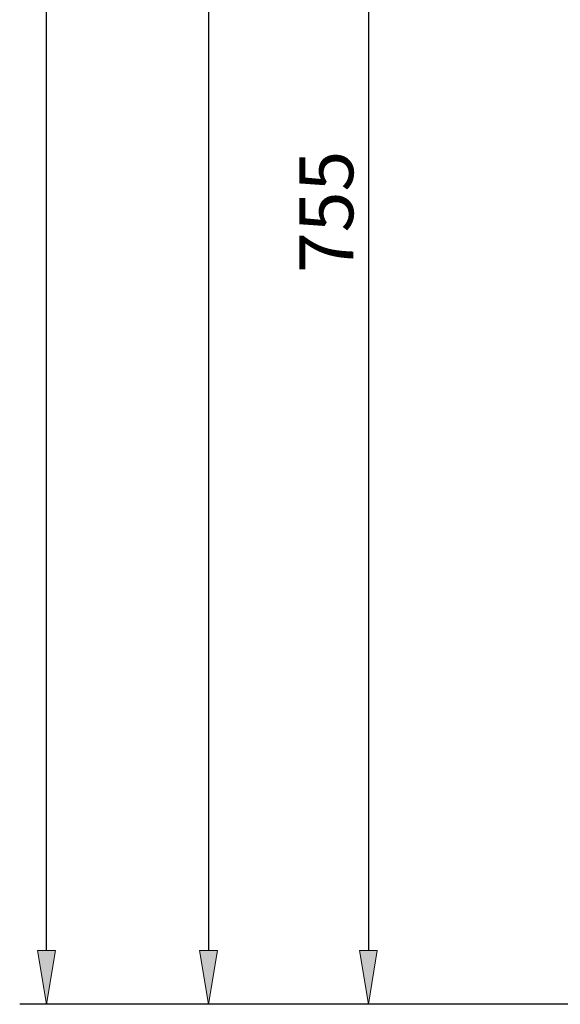
# Model space of a CAD drawing. Units: inches. Extents: x 0 to 210, y 24 to 273.
# Drawn here: x 3 to 39, y 39 to 105 of the extents above; entities that cross this region are included whole.
import ezdxf

# ---------------------------------------------------------------- set-up
doc = ezdxf.new("R2010")
doc.units = ezdxf.units.IN
doc.header["$MEASUREMENT"] = 0

# ---------------------------------------------------------------- blocks, each defined once
blk = doc.blocks.new('block 1520')
at = {"color": 1, "lineweight": 25}
blk.add_lwpolyline([(55.771, 39.121), (2.727, 39.121)], dxfattribs=at)
blk = doc.blocks.new('block 1519')
blk.add_blockref('block 1520', (0, 0))
blk = doc.blocks.new('block 1524')
at = {"color": 1, "lineweight": 25}
blk.add_lwpolyline([(4.534, 42.735), (4.534, 249.401)], dxfattribs=at)
blk = doc.blocks.new('block 1523')
blk.add_blockref('block 1524', (0, 0))
blk = doc.blocks.new('block 1526')
at = {"lineweight": 0}
blk.add_lwpolyline([(3.932, 42.735), (5.136, 42.735), (4.534, 39.121), (3.932, 42.735)], dxfattribs=at)
blk = doc.blocks.new('block 1527')
h = blk.add_hatch(color=1)
h.dxf.hatch_style = 2
h.paths.add_polyline_path([(3.932, 42.734), (5.136, 42.734), (4.534, 39.121)])
at = {"lineweight": 0}
blk.add_lwpolyline([(3.932, 42.734), (5.136, 42.734), (5.136, 42.734), (4.534, 39.121), (4.534, 39.121), (3.932, 42.734), (3.932, 42.734)], dxfattribs=at)
blk = doc.blocks.new('block 1525')
for name in ['block 1526', 'block 1527']:
    blk.add_blockref(name, (0, 0))
blk = doc.blocks.new('block 1518')
for name in ['block 1523', 'block 1525', 'block 1519']:
    blk.add_blockref(name, (0, 0))
blk = doc.blocks.new('block 1543')
at = {"color": 1, "lineweight": 25}
blk.add_lwpolyline([(55.771, 39.121), (13.602, 39.121)], dxfattribs=at)
blk = doc.blocks.new('block 1542')
blk.add_blockref('block 1543', (0, 0))
blk = doc.blocks.new('block 1545')
at = {"color": 1, "lineweight": 25}
blk.add_lwpolyline([(15.409, 231.428), (15.409, 42.735)], dxfattribs=at)
blk = doc.blocks.new('block 1544')
blk.add_blockref('block 1545', (0, 0))
blk = doc.blocks.new('block 1550')
at = {"lineweight": 0}
blk.add_lwpolyline([(14.806, 42.735), (16.011, 42.735), (15.409, 39.121), (14.806, 42.735)], dxfattribs=at)
blk = doc.blocks.new('block 1551')
h = blk.add_hatch(color=1)
h.dxf.hatch_style = 2
h.paths.add_polyline_path([(14.807, 42.734), (16.011, 42.734), (15.409, 39.121)])
at = {"lineweight": 0}
blk.add_lwpolyline([(14.807, 42.734), (16.011, 42.734), (16.011, 42.734), (15.409, 39.121), (15.409, 39.121), (14.807, 42.734), (14.807, 42.734)], dxfattribs=at)
blk = doc.blocks.new('block 1549')
for name in ['block 1550', 'block 1551']:
    blk.add_blockref(name, (0, 0))
blk = doc.blocks.new('block 1559')
at = {"lineweight": 0}
blk.add_lwpolyline([(15.409, 39.121), (15.409, 39.121)], dxfattribs=at)
blk = doc.blocks.new('block 1558')
blk.add_blockref('block 1559', (0, 0))
blk = doc.blocks.new('block 1539')
for name in ['block 1544', 'block 1549', 'block 1542', 'block 1558']:
    blk.add_blockref(name, (0, 0))
blk = doc.blocks.new('block 1715')
at = {"color": 1, "lineweight": 25}
blk.add_lwpolyline([(55.771, 39.121), (24.325, 39.121)], dxfattribs=at)
blk = doc.blocks.new('block 1714')
blk.add_blockref('block 1715', (0, 0))
blk = doc.blocks.new('block 1717')
at = {"color": 1, "lineweight": 25}
blk.add_lwpolyline([(26.131, 144.633), (26.131, 42.735)], dxfattribs=at)
blk = doc.blocks.new('block 1716')
blk.add_blockref('block 1717', (0, 0))
blk = doc.blocks.new('block 1722')
at = {"lineweight": 0}
blk.add_lwpolyline([(25.529, 42.735), (26.733, 42.735), (26.131, 39.121), (25.529, 42.735)], dxfattribs=at)
blk = doc.blocks.new('block 1723')
h = blk.add_hatch(color=1)
h.dxf.hatch_style = 2
h.paths.add_polyline_path([(25.529, 42.734), (26.733, 42.734), (26.131, 39.121)])
at = {"lineweight": 0}
blk.add_lwpolyline([(25.529, 42.734), (26.733, 42.734), (26.733, 42.734), (26.131, 39.121), (26.131, 39.121), (25.529, 42.734), (25.529, 42.734)], dxfattribs=at)
blk = doc.blocks.new('block 1721')
for name in ['block 1722', 'block 1723']:
    blk.add_blockref(name, (0, 0))
blk = doc.blocks.new('block 1725')
at = {"color": 4, "insert": (25.12, 88.167), "char_height": 3.61345, "attachment_point": 7, "rotation": 90}
blk.add_mtext('\\fMyriad Pro|b0|i0|c0|p34;\\W1;755', dxfattribs=at)
blk = doc.blocks.new('block 1724')
blk.add_blockref('block 1725', (0, 0))
blk = doc.blocks.new('block 1731')
at = {"lineweight": 0}
blk.add_lwpolyline([(26.131, 39.121), (26.131, 39.121)], dxfattribs=at)
blk = doc.blocks.new('block 1730')
blk.add_blockref('block 1731', (0, 0))
blk = doc.blocks.new('block 1711')
for name in ['block 1716', 'block 1724', 'block 1721', 'block 1714', 'block 1730']:
    blk.add_blockref(name, (0, 0))

msp = doc.modelspace()

# ---------------------------------------------------------------- block references
for name in ['block 1518', 'block 1539', 'block 1711']:
    msp.add_blockref(name, (0, 0))

doc.saveas('drawing.dxf')
